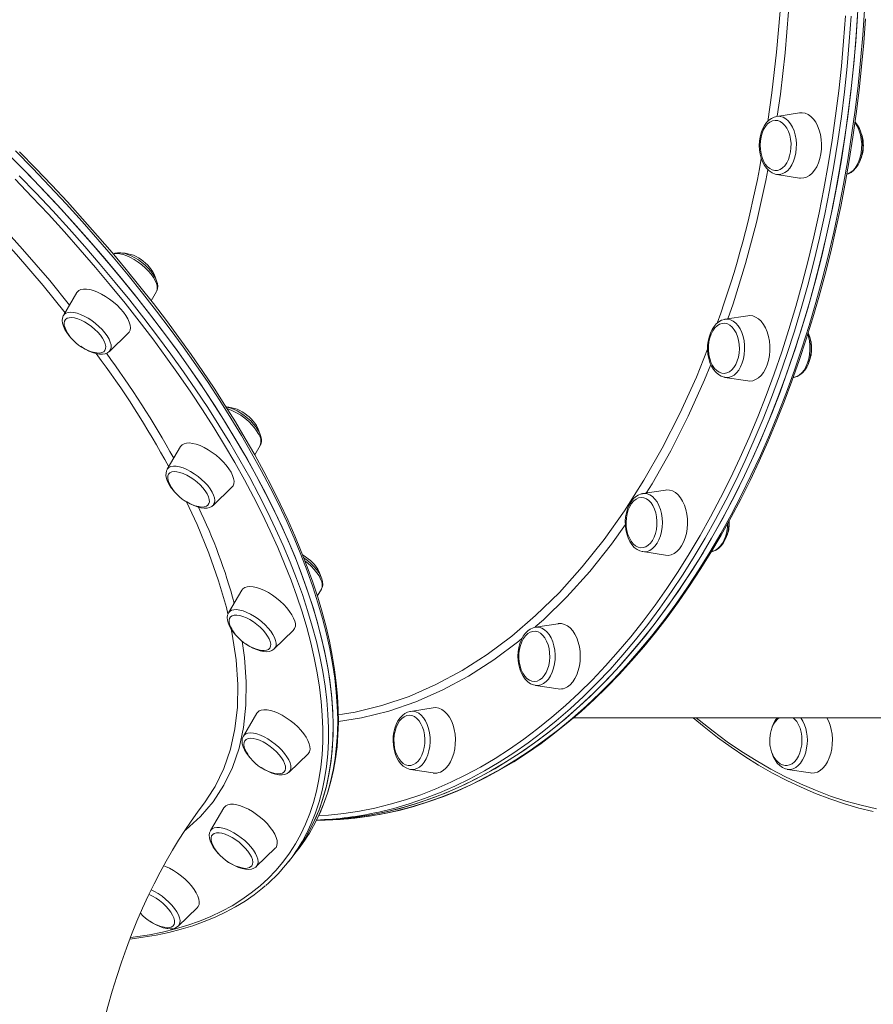
# Model space of a CAD drawing. Units: millimetres. Extents: x -15919 to 28213, y -7670 to 6433.
# Drawn here: x 853 to 1270, y -5071 to -4590 of the extents above; entities that cross this region are included whole.
import ezdxf

# ---------------------------------------------------------------- set-up
doc = ezdxf.new("R2010")
doc.units = ezdxf.units.MM

msp = doc.modelspace()

# ---------------------------------------------------------------- linework, layer by layer
at = {"color": 7, "linetype": 'Continuous', "lineweight": 15}
for p, q in [((1233.85, -4635.74), (1222.73, -4637.48)), ((1222.73, -4665.85), (1233.85, -4667.59)), ((880.84, -4723.54), (874.3, -4734.66)), ((917.05, -4727.5), (919.66, -4723.06)), ((1208.57, -4734.86), (1197.45, -4736.61)), ((896.65, -4752.27), (905.93, -4743.31)), ((896.65, -4752.27), (896.56, -4752.35)), ((1197.45, -4764.98), (1208.57, -4766.72)), ((1230.79, -4765.01), (1231.04, -4764.97)), ((931.49, -4798.76), (924.95, -4809.87)), ((967.66, -4802.79), (970.31, -4798.28)), ((970.31, -4798.28), (970.35, -4798.21)), ((924.91, -4809.94), (924.95, -4809.87)), ((947.3, -4827.48), (956.58, -4818.53)), ((1157.11, -4821.75), (1157.24, -4821.73)), ((1168.36, -4819.99), (1157.24, -4821.73)), ((1199.55, -4835.91), (1199.49, -4834.96)), ((1157.24, -4850.1), (1157.08, -4850.07)), ((1157.24, -4850.1), (1168.36, -4851.84)), ((961.44, -4868.85), (954.9, -4879.97)), ((998.26, -4871.79), (1000.27, -4868.37)), ((1115.95, -4885.3), (1104.83, -4887.04)), ((977.25, -4897.58), (986.53, -4888.62)), ((1104.59, -4887.08), (1104.83, -4887.04)), ((1104.83, -4915.41), (1115.95, -4917.15)), ((968.66, -4929.04), (962.12, -4940.16)), ((1008.5, -4929.73), (1010.59, -4929.41)), ((1054.92, -4926.36), (1043.8, -4928.1)), ((1123.45, -4931.29), (1303.22, -4931.29)), ((984.47, -4957.77), (993.75, -4948.81)), ((1043.8, -4956.47), (1054.92, -4958.21)), ((1228.02, -4956.47), (1239.15, -4958.21)), ((952.65, -4975.22), (946.11, -4986.34)), ((997.86, -4981.29), (998.26, -4981.29)), ((968.46, -5003.95), (977.74, -4994.99)), ((986.52, -4998.55), (988.62, -4995.88)), ((984.17, -5001.54), (986.39, -4998.71)), ((930.31, -5032.98), (939.59, -5024.03))]:
    msp.add_line(p, q, dxfattribs=at)
at = {"color": 8, "linetype": 'Continuous', "lineweight": 15, "flags": 128}
for points in [[(1218.31, -4639.93), (1220.41, -4625.97), (1222.69, -4606.11), (1224.33, -4586.08), (1225.33, -4565.71), (1225.5, -4555.2)], [(1229.65, -4558.95), (1229.54, -4565.74), (1228.54, -4586.17), (1226.89, -4606.48), (1224.58, -4626.59), (1222.95, -4637.45)], [(998.26, -4981.29), (1005.89, -4981.11), (1013.51, -4980.58), (1021.12, -4979.7), (1028.72, -4978.47), (1036.29, -4976.89), (1043.82, -4974.96), (1051.33, -4972.68), (1058.78, -4970.06), (1066.19, -4967.09), (1073.55, -4963.79), (1080.84, -4960.14), (1088.07, -4956.16), (1095.22, -4951.85), (1102.3, -4947.21), (1109.29, -4942.24), (1116.2, -4936.95), (1123, -4931.35), (1129.71, -4925.43), (1136.31, -4919.21), (1142.8, -4912.68), (1149.17, -4905.86), (1155.42, -4898.75), (1161.54, -4891.35), (1167.53, -4883.67), (1173.38, -4875.72), (1179.1, -4867.5), (1184.66, -4859.02), (1190.08, -4850.28), (1195.34, -4841.3), (1200.44, -4832.08), (1205.38, -4822.63), (1210.15, -4812.96), (1214.75, -4803.07), (1219.17, -4792.97), (1223.42, -4782.67), (1227.48, -4772.17), (1231.36, -4761.5), (1235.05, -4750.65), (1238.54, -4739.63), (1241.85, -4728.46), (1244.96, -4717.14), (1247.86, -4705.68), (1250.57, -4694.09), (1253.07, -4682.38), (1255.37, -4670.56), (1257.46, -4658.63), (1259.34, -4646.62), (1261, -4634.52), (1262.46, -4622.36), (1263.7, -4610.13), (1264.73, -4597.84), (1265.54, -4585.52)], [(998.99, -4979.06), (1003.67, -4978.75), (1011.25, -4977.96), (1018.81, -4976.83), (1026.35, -4975.34), (1033.86, -4973.5), (1041.34, -4971.32), (1048.78, -4968.8), (1056.16, -4965.93), (1063.5, -4962.72), (1070.77, -4959.18), (1077.99, -4955.3), (1085.13, -4951.09), (1092.19, -4946.55), (1099.17, -4941.68), (1106.06, -4936.5), (1112.87, -4931), (1119.57, -4925.19), (1126.16, -4919.07), (1132.65, -4912.65), (1139.02, -4905.93), (1145.27, -4898.92), (1151.4, -4891.63), (1157.4, -4884.05), (1163.26, -4876.21), (1168.98, -4868.09), (1174.56, -4859.71), (1179.98, -4851.08), (1185.26, -4842.2), (1190.38, -4833.09), (1195.33, -4823.73), (1200.12, -4814.16), (1204.74, -4804.37), (1209.19, -4794.36), (1213.46, -4784.16), (1217.55, -4773.76), (1221.46, -4763.18), (1225.18, -4752.42), (1228.71, -4741.5), (1232.05, -4730.41), (1235.19, -4719.18), (1238.13, -4707.81), (1240.88, -4696.3), (1243.42, -4684.67), (1245.76, -4672.93), (1247.89, -4661.09), (1249.81, -4649.15), (1251.52, -4637.13), (1253.03, -4625.04), (1254.31, -4612.88), (1255.39, -4600.66), (1256.25, -4588.41)], [(1259.05, -4588.6), (1258.19, -4600.92), (1257.11, -4613.19), (1255.81, -4625.41), (1254.3, -4637.56), (1252.58, -4649.63), (1250.65, -4661.62), (1248.51, -4673.52), (1246.16, -4685.32), (1243.61, -4697), (1240.85, -4708.55), (1237.89, -4719.98), (1234.74, -4731.27), (1231.38, -4742.4), (1227.84, -4753.38), (1224.1, -4764.18), (1220.18, -4774.81), (1216.07, -4785.26), (1211.78, -4795.51), (1207.31, -4805.56), (1202.67, -4815.4), (1197.85, -4825.02), (1192.87, -4834.41), (1187.73, -4843.57), (1182.43, -4852.49), (1176.98, -4861.16), (1171.38, -4869.58), (1165.63, -4877.73), (1159.74, -4885.62), (1153.72, -4893.23), (1147.56, -4900.55), (1141.28, -4907.6), (1134.88, -4914.34), (1128.36, -4920.79), (1121.74, -4926.94), (1115.01, -4932.78), (1108.17, -4938.3), (1101.25, -4943.51), (1094.24, -4948.4), (1087.14, -4952.96), (1079.97, -4957.19), (1072.72, -4961.08), (1065.41, -4964.65), (1058.04, -4967.87), (1050.62, -4970.75), (1043.15, -4973.29), (1035.64, -4975.48), (1028.28, -4977.28)], [(1222.73, -4637.48), (1223.11, -4637.43), (1224.49, -4637.49), (1225.84, -4637.9), (1227.14, -4638.65), (1228.35, -4639.71), (1229.44, -4641.08), (1230.39, -4642.7), (1231.17, -4644.54), (1231.76, -4646.56), (1232.15, -4648.7), (1232.33, -4650.92), (1232.29, -4653.16), (1232.04, -4655.35), (1231.58, -4657.46), (1230.93, -4659.43), (1230.09, -4661.2), (1229.09, -4662.74), (1227.96, -4664.01), (1226.71, -4664.97), (1225.39, -4665.61), (1224.03, -4665.9), (1222.73, -4665.85)], [(1260.98, -4640.57), (1261.34, -4641.07), (1262.29, -4642.7), (1263.07, -4644.54), (1263.66, -4646.56), (1264.05, -4648.7), (1264.23, -4650.92), (1264.2, -4653.15), (1263.95, -4655.35), (1263.49, -4657.46), (1262.83, -4659.43), (1261.99, -4661.2), (1260.99, -4662.74), (1259.86, -4664.01), (1258.62, -4664.97), (1257.3, -4665.6), (1257.02, -4665.69)], [(997.39, -4982.2), (999.17, -4978.5), (1001.32, -4973.37), (1003.17, -4968.04), (1004.74, -4962.51), (1006.02, -4956.79), (1007, -4950.89), (1007.7, -4944.8), (1008.1, -4938.54), (1008.21, -4932.1), (1008.03, -4925.5), (1007.55, -4918.74), (1006.79, -4911.82), (1005.73, -4904.75), (1004.38, -4897.54), (1002.74, -4890.19), (1000.81, -4882.7), (998.6, -4875.09), (996.1, -4867.36), (993.32, -4859.51), (990.26, -4851.56), (986.92, -4843.5), (983.31, -4835.35), (979.42, -4827.11), (975.26, -4818.79), (970.84, -4810.4), (966.15, -4801.93), (961.21, -4793.41), (956.01, -4784.83), (950.56, -4776.2), (944.86, -4767.54), (938.93, -4758.84), (932.76, -4750.11), (926.35, -4741.36), (919.72, -4732.6), (912.87, -4723.84), (905.8, -4715.07), (898.52, -4706.32), (891.04, -4697.58), (883.36, -4688.87), (875.49, -4680.18), (867.43, -4671.53), (859.2, -4662.93), (850.79, -4654.38)], [(1218.45, -4663.53), (1217.48, -4668.72), (1212.83, -4689.29), (1207.49, -4709.42), (1201.48, -4729), (1198.88, -4736.38)], [(907.12, -5038.55), (909.49, -5038.24), (916.2, -5037.19), (922.69, -5035.89), (928.95, -5034.35), (934.98, -5032.56), (940.77, -5030.54), (946.32, -5028.27), (951.62, -5025.76), (956.67, -5023.02), (961.46, -5020.04), (966, -5016.83), (970.27, -5013.39), (974.27, -5009.73), (978.01, -5005.84), (981.47, -5001.73), (984.66, -4997.4), (987.57, -4992.86), (990.2, -4988.11), (992.54, -4983.16), (994.6, -4978), (996.38, -4972.64), (997.87, -4967.09), (999.07, -4961.35), (999.98, -4955.43), (1000.6, -4949.33), (1000.92, -4943.05), (1000.96, -4936.6), (1000.71, -4929.99), (1000.16, -4923.22), (999.32, -4916.29), (998.2, -4909.22), (996.78, -4902), (995.08, -4894.65), (993.09, -4887.17), (990.82, -4879.56), (988.26, -4871.84), (985.42, -4864), (982.3, -4856.06), (978.91, -4848.01), (975.24, -4839.88), (971.31, -4831.66), (967.1, -4823.36), (962.63, -4814.98), (957.91, -4806.54), (952.92, -4798.04), (947.68, -4789.49), (942.2, -4780.89), (936.47, -4772.25), (930.5, -4763.59), (924.3, -4754.89), (917.86, -4746.18), (911.21, -4737.46), (904.33, -4728.74), (897.24, -4720.02), (889.95, -4711.3), (882.45, -4702.61), (874.76, -4693.94), (866.88, -4685.31), (858.81, -4676.71), (850.57, -4668.16)], [(852.65, -4666.44), (860.93, -4675.03), (869.03, -4683.67), (876.95, -4692.35), (884.68, -4701.06), (892.21, -4709.79), (899.54, -4718.54), (906.66, -4727.3), (913.57, -4736.07), (920.26, -4744.83), (926.72, -4753.58), (932.95, -4762.31), (938.94, -4771.02), (944.7, -4779.7), (950.21, -4788.33), (955.47, -4796.93), (960.48, -4805.47), (965.23, -4813.94), (969.72, -4822.36), (973.95, -4830.7), (977.9, -4838.96), (981.58, -4847.13), (984.99, -4855.21), (988.12, -4863.19), (990.98, -4871.06), (993.55, -4878.82), (995.83, -4886.47), (997.83, -4893.98), (999.54, -4901.37), (1000.96, -4908.62), (1002.09, -4915.72), (1002.93, -4922.68), (1003.48, -4929.48), (1003.74, -4936.12), (1003.7, -4942.6), (1003.37, -4948.91), (1002.75, -4955.04), (1001.83, -4960.99), (1000.63, -4966.76), (999.13, -4972.33), (997.35, -4977.71), (995.28, -4982.89), (992.92, -4987.87), (992.88, -4987.96)], [(875.06, -4733.36), (864.3, -4720.1), (851.32, -4705.02), (837.7, -4690.05), (826.39, -4678.27)], [(829.81, -4676.03), (840.28, -4686.92), (854.27, -4702.27), (867.56, -4717.68), (877.26, -4729.62)], [(917.03, -4714.54), (915.68, -4712.96), (914.15, -4711.43), (912.47, -4709.97), (910.69, -4708.62), (908.85, -4707.42), (906.99, -4706.39), (905.17, -4705.56), (903.42, -4704.96), (901.79, -4704.59), (900.32, -4704.46), (899.04, -4704.59), (898.54, -4704.73)], [(919.66, -4723.06), (919.84, -4722.69), (920.08, -4721.67), (920.03, -4720.46), (919.68, -4719.12), (919.06, -4717.66), (918.17, -4716.12), (917.03, -4714.54)], [(874.3, -4734.66), (874.64, -4734.19), (875.44, -4733.59), (876.48, -4733.22), (877.76, -4733.09), (879.23, -4733.22), (880.86, -4733.59), (882.61, -4734.19), (884.43, -4735.02), (886.29, -4736.05), (888.13, -4737.25), (889.91, -4738.6), (891.59, -4740.06), (893.12, -4741.6), (894.47, -4743.17), (895.61, -4744.75), (896.5, -4746.29), (897.12, -4747.75), (897.47, -4749.09), (897.52, -4750.3), (897.28, -4751.32), (896.76, -4752.15), (896.65, -4752.27)], [(1197.45, -4736.61), (1198.75, -4736.56), (1200.11, -4736.85), (1201.43, -4737.49), (1202.68, -4738.45), (1203.81, -4739.72), (1204.81, -4741.26), (1205.65, -4743.03), (1206.3, -4744.99), (1206.76, -4747.1), (1207.02, -4749.3), (1207.05, -4751.54), (1206.87, -4753.75), (1206.48, -4755.9), (1205.89, -4757.92), (1205.11, -4759.76), (1204.16, -4761.38), (1203.07, -4762.74), (1201.86, -4763.81), (1200.56, -4764.56), (1199.21, -4764.96), (1197.83, -4765.02), (1197.45, -4764.98)], [(1237.92, -4744.03), (1238.21, -4744.99), (1238.67, -4747.1), (1238.92, -4749.3), (1238.96, -4751.53), (1238.78, -4753.75), (1238.39, -4755.9), (1237.79, -4757.91), (1237.01, -4759.76), (1236.06, -4761.38), (1234.97, -4762.74), (1233.76, -4763.81), (1232.46, -4764.55), (1231.11, -4764.96), (1231.04, -4764.97)], [(1010.59, -4929.41), (1016.83, -4928.45), (1029.85, -4925.27), (1043.11, -4920.78), (1056.2, -4915.06), (1069.07, -4908.15), (1081.31, -4900.3), (1093.28, -4891.35), (1104.92, -4881.35), (1116.52, -4869.98), (1127.71, -4857.54), (1138.44, -4844.1), (1148.4, -4830.11), (1157.87, -4815.23), (1166.82, -4799.54), (1175.45, -4782.57), (1183.47, -4764.82), (1188.95, -4751.15)], [(1190.51, -4758.67), (1187.49, -4766.22), (1179.52, -4783.86), (1170.95, -4800.78), (1161.81, -4816.9), (1158.91, -4821.46)], [(924.95, -4809.87), (925.09, -4809.66), (925.79, -4808.98), (926.76, -4808.53), (927.96, -4808.33), (929.37, -4808.37), (930.95, -4808.66), (932.66, -4809.18), (934.47, -4809.94), (936.32, -4810.9), (938.17, -4812.05), (939.98, -4813.35), (941.7, -4814.78), (943.28, -4816.29), (944.7, -4817.86), (945.91, -4819.44), (946.88, -4821), (947.6, -4822.49), (948.03, -4823.88), (948.18, -4825.13), (948.04, -4826.22), (947.61, -4827.12), (947.3, -4827.48)], [(1157.24, -4821.73), (1158.08, -4821.66), (1159.45, -4821.84), (1160.79, -4822.36), (1162.06, -4823.21), (1163.23, -4824.38), (1164.28, -4825.83), (1165.17, -4827.54), (1165.89, -4829.44), (1166.42, -4831.51), (1166.74, -4833.68), (1166.85, -4835.91), (1166.74, -4838.14), (1166.42, -4840.32), (1165.89, -4842.38), (1165.17, -4844.29), (1164.28, -4845.99), (1163.23, -4847.44), (1162.06, -4848.61), (1160.79, -4849.47), (1159.45, -4849.99), (1158.08, -4850.16), (1157.24, -4850.1)], [(954.48, -4880.4), (953.82, -4877.41), (950.03, -4864.29), (945.27, -4850.76), (939.58, -4836.89), (934.35, -4825.69)], [(1148.76, -4836.9), (1141.99, -4846.43), (1131.36, -4859.75), (1120.25, -4872.11), (1108.71, -4883.46), (1104.76, -4886.88)], [(1198.75, -4836.47), (1198.65, -4838.14), (1198.33, -4840.31), (1197.8, -4842.38), (1197.08, -4844.29), (1196.19, -4845.99), (1195.14, -4847.44), (1193.96, -4848.61), (1192.69, -4849.46), (1191.35, -4849.99), (1190.95, -4850.07)], [(1000.43, -4864.89), (999.9, -4863.46), (999.1, -4861.95), (998.04, -4860.38), (996.76, -4858.8), (995.28, -4857.24), (993.65, -4855.75), (992.31, -4854.67)], [(954.9, -4879.97), (955.48, -4879.28), (956.36, -4878.75), (957.49, -4878.46), (958.83, -4878.42), (960.36, -4878.62), (962.04, -4879.07), (963.82, -4879.75), (965.66, -4880.65), (967.51, -4881.74), (969.34, -4882.99), (971.09, -4884.38), (972.72, -4885.87), (974.2, -4887.43), (975.48, -4889.01), (976.54, -4890.58), (977.34, -4892.09), (977.87, -4893.52), (978.12, -4894.82), (978.08, -4895.97), (977.74, -4896.93), (977.25, -4897.58)], [(947.69, -4965.85), (948.36, -4964.83), (952.62, -4956.03), (955.86, -4946.53), (958.02, -4936.63), (959.21, -4926.11), (959.41, -4915.01), (958.58, -4903.01), (956.72, -4890.46), (956.15, -4887.89)], [(1104.83, -4887.04), (1105.21, -4887), (1106.59, -4887.05), (1107.94, -4887.46), (1109.24, -4888.21), (1110.45, -4889.27), (1111.54, -4890.64), (1112.49, -4892.26), (1113.27, -4894.1), (1113.86, -4896.12), (1114.25, -4898.26), (1114.43, -4900.48), (1114.4, -4902.72), (1114.15, -4904.92), (1113.69, -4907.02), (1113.03, -4908.99), (1112.19, -4910.76), (1111.19, -4912.3), (1110.06, -4913.57), (1108.82, -4914.53), (1107.49, -4915.17), (1106.13, -4915.46), (1104.83, -4915.41)], [(961.48, -4893.78), (962.68, -4901.8), (963.53, -4913.76), (963.37, -4925.16), (962.2, -4935.93), (960.01, -4946.03), (956.8, -4955.45), (952.57, -4964.19), (947.36, -4972.22), (941.19, -4979.5), (934.08, -4986), (933.36, -4986.51)], [(1098.33, -4892.43), (1096.8, -4893.76), (1084.57, -4902.94), (1072.09, -4910.97), (1059.34, -4917.82), (1046.33, -4923.51), (1033.13, -4928.02), (1019.79, -4931.33), (1008.54, -4933.09)], [(1043.8, -4928.1), (1045.1, -4928.05), (1046.47, -4928.35), (1047.79, -4928.98), (1049.03, -4929.94), (1050.16, -4931.21), (1051.16, -4932.75), (1052, -4934.52), (1052.66, -4936.49), (1053.12, -4938.6), (1053.37, -4940.8), (1053.4, -4943.03), (1053.22, -4945.25), (1052.83, -4947.39), (1052.24, -4949.41), (1051.46, -4951.25), (1050.51, -4952.88), (1049.42, -4954.24), (1048.21, -4955.3), (1046.91, -4956.05), (1045.56, -4956.46), (1044.18, -4956.52), (1043.8, -4956.47)], [(1183.44, -4931.29), (1184.78, -4932.41), (1191.61, -4937.83), (1198.52, -4942.93), (1205.53, -4947.71), (1212.61, -4952.17), (1219.77, -4956.3), (1227, -4960.09), (1234.29, -4963.56), (1241.64, -4966.68), (1249.04, -4969.46), (1256.48, -4971.9), (1263.97, -4973.99), (1271.49, -4975.74)], [(962.12, -4940.16), (962.46, -4939.69), (963.26, -4939.09), (964.31, -4938.72), (965.58, -4938.59), (967.05, -4938.72), (968.68, -4939.09), (970.43, -4939.69), (972.26, -4940.52), (974.11, -4941.55), (975.95, -4942.75), (977.73, -4944.1), (979.41, -4945.56), (980.95, -4947.09), (982.3, -4948.67), (983.43, -4950.25), (984.32, -4951.79), (984.95, -4953.25), (985.29, -4954.59), (985.34, -4955.8), (985.1, -4956.82), (984.58, -4957.65), (984.47, -4957.77)], [(1237.34, -4945.97), (1236.88, -4948.08), (1236.22, -4950.05), (1235.39, -4951.82), (1234.39, -4953.36), (1233.25, -4954.63), (1232.01, -4955.59), (1230.69, -4956.22), (1229.33, -4956.52), (1228.02, -4956.47)], [(946.11, -4986.34), (946.25, -4986.13), (946.95, -4985.45), (947.92, -4985), (949.12, -4984.79), (950.53, -4984.83), (952.11, -4985.12), (953.83, -4985.65), (955.63, -4986.4), (957.48, -4987.37), (959.33, -4988.51), (961.14, -4989.82), (962.86, -4991.24), (964.44, -4992.76), (965.86, -4994.33), (967.07, -4995.91), (968.04, -4997.46), (968.76, -4998.95), (969.19, -5000.34), (969.34, -5001.6), (969.2, -5002.69), (968.77, -5003.58), (968.46, -5003.95)], [(917.03, -5015.23), (918.71, -5016.06), (920.57, -5017.15), (922.4, -5018.4), (924.15, -5019.79), (925.78, -5021.28), (927.26, -5022.84), (928.54, -5024.42), (929.59, -5025.98), (930.4, -5027.5), (930.93, -5028.93), (931.18, -5030.23), (931.13, -5031.38), (930.8, -5032.34), (930.31, -5032.98)]]:
    msp.add_lwpolyline(points, dxfattribs=at)
at = {"color": 7, "linetype": 'Continuous', "lineweight": 15, "flags": 128}
for points in [[(997.92, -4981.27), (1002.74, -4981.11), (1010.36, -4980.58), (1017.97, -4979.7), (1025.57, -4978.47), (1033.13, -4976.89), (1040.67, -4974.96), (1048.17, -4972.68), (1055.63, -4970.06), (1063.04, -4967.09), (1070.4, -4963.79), (1077.69, -4960.14), (1084.92, -4956.16), (1092.07, -4951.85), (1099.15, -4947.21), (1106.14, -4942.24), (1113.04, -4936.95), (1119.85, -4931.35), (1126.56, -4925.43), (1133.16, -4919.21), (1139.64, -4912.68), (1146.02, -4905.86), (1152.27, -4898.75), (1158.39, -4891.35), (1164.38, -4883.67), (1170.23, -4875.72), (1175.94, -4867.5), (1181.51, -4859.02), (1186.93, -4850.28), (1192.19, -4841.3), (1197.29, -4832.08), (1202.22, -4822.63), (1206.99, -4812.96), (1211.59, -4803.07), (1216.02, -4792.97), (1220.26, -4782.67), (1224.33, -4772.17), (1228.2, -4761.5), (1231.89, -4750.65), (1235.39, -4739.63), (1238.7, -4728.46), (1241.8, -4717.14), (1244.71, -4705.68), (1247.42, -4694.09), (1249.92, -4682.38), (1252.22, -4670.56), (1254.31, -4658.63), (1256.18, -4646.62), (1257.85, -4634.52), (1259.31, -4622.36), (1260.55, -4610.13), (1261.58, -4597.84), (1262.39, -4585.52)], [(997.9, -4981.27), (1000.83, -4981.19), (1008.45, -4980.75), (1016.07, -4979.96), (1023.67, -4978.81), (1031.24, -4977.32), (1038.79, -4975.48), (1046.3, -4973.29), (1053.77, -4970.75), (1061.19, -4967.87), (1068.56, -4964.65), (1075.87, -4961.08), (1083.12, -4957.19), (1090.29, -4952.96), (1097.39, -4948.4), (1104.4, -4943.51), (1111.33, -4938.3), (1118.16, -4932.78), (1124.89, -4926.94), (1131.52, -4920.79), (1138.03, -4914.34), (1144.43, -4907.6), (1150.71, -4900.55), (1156.87, -4893.23), (1162.89, -4885.62), (1168.78, -4877.73), (1174.53, -4869.58), (1180.13, -4861.16), (1185.59, -4852.49), (1190.89, -4843.57), (1196.03, -4834.41), (1201.01, -4825.02), (1205.82, -4815.4), (1210.46, -4805.56), (1214.93, -4795.51), (1219.22, -4785.26), (1223.33, -4774.81), (1227.25, -4764.18), (1230.99, -4753.38), (1234.54, -4742.4), (1237.89, -4731.27), (1241.05, -4719.98), (1244, -4708.55), (1246.76, -4697), (1249.31, -4685.32), (1251.66, -4673.52), (1253.8, -4661.62), (1255.73, -4649.63), (1257.46, -4637.56), (1258.96, -4625.41), (1260.26, -4613.19), (1261.34, -4600.92), (1262.21, -4588.6)], [(998.26, -4981.29), (1002.1, -4981.25), (1009.35, -4980.92), (1016.59, -4980.28), (1023.81, -4979.32), (1031.02, -4978.05), (1038.21, -4976.47), (1045.37, -4974.57), (1052.49, -4972.37), (1059.57, -4969.85), (1066.61, -4967.02), (1073.6, -4963.89), (1080.54, -4960.46), (1087.41, -4956.72), (1094.23, -4952.68), (1100.97, -4948.35), (1107.64, -4943.73), (1114.22, -4938.82), (1120.73, -4933.62), (1127.14, -4928.14), (1133.47, -4922.38), (1139.69, -4916.34), (1145.81, -4910.04), (1151.82, -4903.47), (1157.72, -4896.65), (1163.51, -4889.57), (1169.17, -4882.23), (1174.71, -4874.66), (1180.12, -4866.84), (1185.4, -4858.8), (1190.55, -4850.52), (1195.55, -4842.02), (1200.41, -4833.31), (1205.12, -4824.39), (1209.69, -4815.27), (1214.09, -4805.96), (1218.35, -4796.45), (1222.44, -4786.76), (1226.37, -4776.9), (1230.13, -4766.87), (1233.73, -4756.68), (1237.16, -4746.34), (1240.41, -4735.85), (1243.48, -4725.23), (1246.38, -4714.47), (1249.1, -4703.59), (1251.64, -4692.6), (1253.99, -4681.5), (1256.16, -4670.3), (1258.15, -4659.02), (1259.94, -4647.65), (1261.54, -4636.2), (1262.96, -4624.69), (1264.18, -4613.12), (1265.21, -4601.51), (1266.05, -4589.85)], [(1244.31, -4655.81), (1244.58, -4653.46), (1244.64, -4651.07), (1244.47, -4648.69), (1244.09, -4646.38), (1243.5, -4644.19), (1242.72, -4642.16), (1241.76, -4640.35), (1240.64, -4638.79), (1239.4, -4637.52), (1238.05, -4636.56), (1236.62, -4635.94), (1235.16, -4635.68), (1233.85, -4635.74)], [(1222.77, -4637.49), (1221.48, -4637.8), (1220.14, -4638.43), (1218.88, -4639.34), (1217.73, -4640.53), (1216.7, -4641.98), (1215.82, -4643.65), (1215.12, -4645.5), (1214.62, -4647.49), (1214.31, -4649.57), (1214.21, -4651.68), (1214.31, -4653.8), (1214.62, -4655.88), (1215.13, -4657.87), (1215.84, -4659.73), (1216.74, -4661.42), (1217.82, -4662.91), (1219.06, -4664.14), (1220.43, -4665.07), (1221.89, -4665.67), (1222.62, -4665.79)], [(1229.48, -4654.84), (1229.7, -4652.79), (1229.71, -4650.71), (1229.51, -4648.66), (1229.09, -4646.69), (1228.47, -4644.87), (1227.67, -4643.24), (1226.72, -4641.86), (1225.63, -4640.75), (1224.45, -4639.96), (1223.2, -4639.51), (1221.92, -4639.41), (1220.65, -4639.66), (1219.42, -4640.25), (1218.27, -4641.18), (1217.24, -4642.4), (1216.34, -4643.89), (1215.62, -4645.61), (1215.08, -4647.5), (1214.75, -4649.51), (1214.63, -4651.58), (1214.73, -4653.65), (1215.05, -4655.67), (1215.57, -4657.57), (1216.28, -4659.3), (1217.15, -4660.82), (1218.18, -4662.06), (1219.32, -4663.01), (1220.54, -4663.64), (1221.81, -4663.92), (1223.09, -4663.84), (1224.34, -4663.42), (1225.54, -4662.66), (1226.63, -4661.58), (1227.6, -4660.22), (1228.41, -4658.61), (1229.04, -4656.8), (1229.48, -4654.84)], [(1256.98, -4665.67), (1257.72, -4665.47), (1259.05, -4664.81), (1260.29, -4663.87), (1261.44, -4662.65), (1262.45, -4661.17), (1263.31, -4659.48), (1263.99, -4657.61), (1264.47, -4655.61), (1264.75, -4653.52), (1264.83, -4651.4), (1264.7, -4649.29), (1264.37, -4647.22), (1263.84, -4645.24), (1263.11, -4643.4), (1262.19, -4641.73), (1261.09, -4640.27), (1260.99, -4640.17)], [(986.39, -4998.71), (989.59, -4994.38), (992.51, -4989.82), (995.15, -4985.04), (997.51, -4980.07), (999.58, -4974.88), (1001.36, -4969.5), (1002.86, -4963.93), (1004.06, -4958.16), (1004.98, -4952.21), (1005.6, -4946.08), (1005.93, -4939.77), (1005.96, -4933.3), (1005.71, -4926.65), (1005.16, -4919.85), (1004.32, -4912.89), (1003.19, -4905.79), (1001.77, -4898.54), (1000.06, -4891.15), (998.06, -4883.64), (995.77, -4876), (993.2, -4868.23), (990.35, -4860.36), (987.22, -4852.38), (983.81, -4844.3), (980.13, -4836.13), (976.17, -4827.87), (971.95, -4819.53), (967.46, -4811.12), (962.71, -4802.64), (957.7, -4794.1), (952.44, -4785.51), (946.93, -4776.87), (941.17, -4768.19), (935.18, -4759.48), (928.95, -4750.75), (922.48, -4742), (915.8, -4733.24), (908.89, -4724.47), (901.77, -4715.71), (894.44, -4706.96), (886.91, -4698.23), (879.18, -4689.52), (871.26, -4680.84), (863.16, -4672.21), (854.88, -4663.61), (846.43, -4655.08)], [(997.55, -4981.92), (999.63, -4977.6), (1001.66, -4972.68), (1003.43, -4967.58), (1004.93, -4962.31), (1006.18, -4956.86), (1007.17, -4951.24), (1007.89, -4945.46), (1008.35, -4939.52), (1008.55, -4933.43), (1008.48, -4927.18), (1008.14, -4920.79), (1007.54, -4914.25), (1006.68, -4907.58), (1005.56, -4900.78), (1004.17, -4893.85), (1002.52, -4886.81), (1000.61, -4879.64), (998.45, -4872.37), (996.03, -4864.99), (993.35, -4857.52), (990.42, -4849.94), (987.24, -4842.29), (983.82, -4834.54), (980.15, -4826.72), (976.23, -4818.83), (972.08, -4810.88), (967.7, -4802.86), (963.08, -4794.79), (958.23, -4786.66), (953.15, -4778.5), (947.85, -4770.3), (942.34, -4762.06), (936.61, -4753.8), (930.67, -4745.52), (924.52, -4737.23), (918.18, -4728.93), (911.63, -4720.63), (904.9, -4712.33), (897.98, -4704.04), (890.87, -4695.77), (883.59, -4687.52), (876.14, -4679.29), (868.52, -4671.1), (860.75, -4662.95), (852.81, -4654.85)], [(986.48, -4998.6), (988.81, -4995.48), (991.81, -4990.98), (994.52, -4986.26), (996.95, -4981.33), (999.09, -4976.2), (1000.94, -4970.87), (1002.51, -4965.34), (1003.79, -4959.62), (1004.77, -4953.72), (1005.47, -4947.63), (1005.87, -4941.37), (1005.98, -4934.93), (1005.8, -4928.33), (1005.33, -4921.57), (1004.56, -4914.65), (1003.5, -4907.58), (1002.15, -4900.37), (1000.51, -4893.01), (998.59, -4885.53), (996.37, -4877.92), (993.87, -4870.19), (991.09, -4862.34), (988.03, -4854.39), (984.69, -4846.33), (981.08, -4838.18), (977.19, -4829.94), (973.03, -4821.62), (968.61, -4813.23), (963.92, -4804.76), (958.98, -4796.24), (953.78, -4787.66), (948.33, -4779.03), (942.64, -4770.36), (936.7, -4761.66), (930.53, -4752.94), (924.12, -4744.19), (917.49, -4735.43), (910.64, -4726.67), (903.57, -4717.9), (896.29, -4709.15), (888.81, -4700.41), (881.13, -4691.7), (873.26, -4683.01), (865.2, -4674.36), (856.97, -4665.76), (848.56, -4657.21)], [(1233.85, -4667.59), (1234.42, -4667.65), (1235.9, -4667.57), (1237.34, -4667.12), (1238.73, -4666.33), (1240.03, -4665.21), (1241.22, -4663.79), (1242.26, -4662.1), (1243.13, -4660.18), (1243.82, -4658.06), (1244.31, -4655.81)], [(919.67, -4722.99), (919.83, -4722.74), (920.2, -4721.65), (920.31, -4720.47), (920.17, -4719.17), (919.75, -4717.74), (919.06, -4716.21), (918.11, -4714.65), (916.95, -4713.11), (915.61, -4711.61), (914.12, -4710.17), (912.52, -4708.83), (910.83, -4707.61), (909.08, -4706.53), (907.32, -4705.61), (905.57, -4704.89), (903.85, -4704.37), (902.19, -4704.08), (900.59, -4704.07), (899.3, -4704.31), (898.49, -4704.66)], [(903.49, -4733.1), (902.05, -4731.41), (900.42, -4729.76), (898.64, -4728.19), (896.75, -4726.73), (894.79, -4725.4), (892.81, -4724.25), (890.84, -4723.3), (888.94, -4722.57), (887.14, -4722.07), (885.48, -4721.82), (884.01, -4721.82), (882.75, -4722.07), (881.74, -4722.57), (880.99, -4723.3), (880.84, -4723.54)], [(874.29, -4734.73), (874.13, -4734.97), (873.76, -4736.06), (873.65, -4737.25), (873.79, -4738.54), (874.21, -4739.97), (874.9, -4741.5), (875.85, -4743.06), (877.01, -4744.6), (877.37, -4745.01)], [(892.27, -4744.41), (891.01, -4742.95), (889.56, -4741.52), (887.98, -4740.18), (886.3, -4738.96), (884.58, -4737.9), (882.86, -4737.03), (881.19, -4736.37), (879.63, -4735.93), (878.21, -4735.75), (876.98, -4735.81), (875.97, -4736.12), (875.22, -4736.67), (874.74, -4737.44), (874.54, -4738.41), (874.64, -4739.56), (875.02, -4740.84), (875.32, -4741.51)], [(905.93, -4743.31), (906.28, -4742.9), (906.75, -4741.95), (906.92, -4740.79), (906.8, -4739.47), (906.38, -4738.01), (905.68, -4736.43), (904.71, -4734.79), (903.49, -4733.1)], [(1197.34, -4736.64), (1197.13, -4736.66), (1195.74, -4737.1), (1194.43, -4737.83), (1193.2, -4738.84), (1192.09, -4740.11), (1191.11, -4741.64), (1190.29, -4743.38), (1189.65, -4745.28), (1189.21, -4747.31), (1188.97, -4749.4), (1188.94, -4751.53), (1189.12, -4753.63), (1189.49, -4755.69), (1190.07, -4757.64), (1190.84, -4759.44), (1191.8, -4761.07), (1192.94, -4762.48), (1194.23, -4763.61), (1195.64, -4764.43), (1197.11, -4764.91), (1197.37, -4764.94)], [(1218.04, -4758.79), (1218.68, -4756.64), (1219.12, -4754.35), (1219.34, -4751.99), (1219.34, -4749.6), (1219.12, -4747.23), (1218.68, -4744.95), (1218.04, -4742.79), (1217.21, -4740.82), (1216.21, -4739.06), (1215.06, -4737.57), (1213.79, -4736.38), (1212.42, -4735.5), (1210.98, -4734.97), (1209.51, -4734.79), (1208.57, -4734.86)], [(1203.45, -4756.92), (1203.99, -4755.04), (1204.33, -4753.03), (1204.46, -4750.96), (1204.37, -4748.89), (1204.06, -4746.87), (1203.55, -4744.96), (1202.85, -4743.22), (1201.97, -4741.7), (1200.96, -4740.44), (1199.82, -4739.48), (1198.6, -4738.84), (1197.33, -4738.54), (1196.05, -4738.6), (1194.8, -4739.01), (1193.6, -4739.76), (1192.5, -4740.83), (1191.53, -4742.18), (1190.71, -4743.78), (1190.07, -4745.58), (1189.62, -4747.53), (1189.39, -4749.58), (1189.37, -4751.66), (1189.57, -4753.71), (1189.98, -4755.68), (1190.59, -4757.52), (1191.38, -4759.15), (1192.33, -4760.55), (1193.41, -4761.66), (1194.59, -4762.47), (1195.84, -4762.93), (1197.12, -4763.05), (1198.39, -4762.82), (1199.62, -4762.24), (1200.77, -4761.33), (1201.81, -4760.11), (1202.71, -4758.63), (1203.45, -4756.92)], [(889.75, -4752.88), (890.54, -4753.02), (891.87, -4753.08), (892.99, -4752.89), (893.88, -4752.46), (894.5, -4751.8), (894.84, -4750.92), (894.89, -4749.86), (894.65, -4748.64), (894.12, -4747.3), (893.32, -4745.88), (892.27, -4744.41)], [(1231.04, -4764.95), (1231.35, -4764.92), (1232.74, -4764.48), (1234.05, -4763.75), (1235.28, -4762.74), (1236.39, -4761.47), (1237.38, -4759.94), (1238.2, -4758.2), (1238.83, -4756.3), (1239.27, -4754.28), (1239.51, -4752.18), (1239.54, -4750.06), (1239.37, -4747.95), (1238.99, -4745.9), (1238.41, -4743.95), (1238.11, -4743.25)], [(882.72, -4749.8), (883.13, -4750.1), (884.88, -4751.19), (886.64, -4752.1), (888.39, -4752.83), (890.11, -4753.34), (891.77, -4753.63), (893.37, -4753.64), (894.66, -4753.4), (895.74, -4752.94), (896.49, -4752.38)], [(1208.57, -4766.72), (1209.51, -4766.79), (1210.98, -4766.61), (1212.42, -4766.08), (1213.79, -4765.21), (1215.06, -4764.01), (1216.21, -4762.52), (1217.21, -4760.77), (1218.04, -4758.79)], [(970.34, -4798.15), (970.65, -4797.56), (970.92, -4796.43), (970.94, -4795.21), (970.69, -4793.86), (970.17, -4792.39), (969.38, -4790.84), (968.34, -4789.28), (967.11, -4787.75), (965.71, -4786.27), (964.18, -4784.87), (962.53, -4783.57), (960.82, -4782.4), (959.07, -4781.38), (957.3, -4780.53), (955.56, -4779.88), (953.86, -4779.45), (953.68, -4779.43)], [(956.11, -4811.25), (955.07, -4809.58), (953.8, -4807.89), (952.31, -4806.21), (950.64, -4804.58), (948.83, -4803.03), (946.92, -4801.6), (944.95, -4800.32), (942.96, -4799.21), (941.01, -4798.32), (939.13, -4797.64), (937.36, -4797.2), (935.75, -4797.01), (934.32, -4797.08), (933.13, -4797.39), (932.18, -4797.95), (931.5, -4798.74), (931.49, -4798.76)], [(924.92, -4810), (924.61, -4810.59), (924.34, -4811.72), (924.32, -4812.94), (924.57, -4814.29), (925.09, -4815.76), (925.88, -4817.31), (926.92, -4818.87), (928.15, -4820.4), (928.26, -4820.52)], [(944.44, -4821.88), (943.52, -4820.43), (942.37, -4818.96), (941.02, -4817.51), (939.5, -4816.11), (937.87, -4814.83), (936.17, -4813.67), (934.44, -4812.69), (932.74, -4811.91), (931.11, -4811.36), (929.61, -4811.04), (928.27, -4810.96), (927.14, -4811.14), (926.25, -4811.56), (925.61, -4812.21), (925.26, -4813.08), (925.2, -4814.14), (925.43, -4815.35), (925.95, -4816.68), (925.97, -4816.72)], [(956.58, -4818.53), (957.08, -4817.9), (957.47, -4816.89), (957.57, -4815.7), (957.37, -4814.34), (956.88, -4812.84), (956.11, -4811.25)], [(940.4, -4828.1), (940.4, -4828.1), (941.82, -4828.29), (943.06, -4828.24), (944.08, -4827.94), (944.85, -4827.4), (945.34, -4826.64), (945.55, -4825.68), (945.47, -4824.54), (945.09, -4823.26), (944.44, -4821.88)], [(1157.08, -4821.79), (1156.46, -4821.9), (1155.09, -4822.43), (1153.8, -4823.25), (1152.61, -4824.35), (1151.54, -4825.71), (1150.6, -4827.31), (1149.84, -4829.11), (1149.27, -4831.06), (1148.9, -4833.11), (1148.73, -4835.22), (1148.76, -4837.34), (1149.01, -4839.44), (1149.45, -4841.46), (1150.09, -4843.37), (1150.93, -4845.12), (1151.94, -4846.68), (1153.13, -4848), (1154.47, -4849.04), (1155.9, -4849.75), (1157.04, -4850.03)], [(1162.03, -4844.59), (1162.86, -4842.99), (1163.51, -4841.2), (1163.96, -4839.25), (1164.2, -4837.21), (1164.23, -4835.13), (1164.04, -4833.07), (1163.64, -4831.1), (1163.04, -4829.26), (1162.25, -4827.61), (1161.31, -4826.21), (1160.24, -4825.08), (1159.06, -4824.26), (1157.81, -4823.78), (1156.53, -4823.65), (1155.26, -4823.87), (1154.03, -4824.44), (1152.87, -4825.33), (1151.83, -4826.53), (1150.92, -4828.01), (1150.18, -4829.7), (1149.63, -4831.58), (1149.28, -4833.58), (1149.14, -4835.65), (1149.22, -4837.73), (1149.52, -4839.75), (1150.02, -4841.67), (1150.72, -4843.41), (1151.58, -4844.95), (1152.6, -4846.22), (1153.73, -4847.19), (1154.95, -4847.84), (1156.21, -4848.15), (1157.49, -4848.11), (1158.75, -4847.71), (1159.95, -4846.98), (1161.05, -4845.93), (1162.03, -4844.59)], [(1176.27, -4847.23), (1177.23, -4845.41), (1178.01, -4843.39), (1178.6, -4841.2), (1178.98, -4838.89), (1179.14, -4836.51), (1179.09, -4834.12), (1178.82, -4831.77), (1178.33, -4829.51), (1177.64, -4827.4), (1176.77, -4825.48), (1175.73, -4823.78), (1174.54, -4822.36), (1173.24, -4821.25), (1171.85, -4820.46), (1170.4, -4820.01), (1168.93, -4819.92), (1168.36, -4819.99)], [(933.4, -4825.04), (934.44, -4825.75), (936.2, -4826.77), (937.96, -4827.62), (939.7, -4828.27), (941.4, -4828.7), (943.04, -4828.89), (944.45, -4828.81), (945.67, -4828.5), (946.7, -4827.97), (947.19, -4827.53)], [(1190.98, -4850.03), (1191.58, -4849.93), (1192.95, -4849.4), (1194.23, -4848.59), (1195.43, -4847.49), (1196.51, -4846.14), (1197.44, -4844.54), (1198.2, -4842.74), (1198.78, -4840.8), (1199.16, -4838.75), (1199.33, -4836.64), (1199.31, -4835.29)], [(1168.36, -4851.84), (1169.67, -4851.9), (1171.13, -4851.63), (1172.55, -4851.01), (1173.9, -4850.06), (1175.15, -4848.79), (1176.27, -4847.23)], [(1000.35, -4868.2), (1000.74, -4867.24), (1000.91, -4866.08), (1000.83, -4864.81), (1000.49, -4863.42), (999.86, -4861.91), (998.97, -4860.35), (997.86, -4858.8), (996.56, -4857.29), (995.11, -4855.83), (993.53, -4854.47), (991.86, -4853.21), (991.63, -4853.06)], [(987.23, -4884.07), (986.67, -4882.54), (985.83, -4880.93), (984.73, -4879.26), (983.4, -4877.56), (981.86, -4875.89), (980.15, -4874.28), (978.32, -4872.75), (976.38, -4871.36), (974.41, -4870.12), (972.42, -4869.06), (970.48, -4868.22), (968.63, -4867.6), (966.89, -4867.22), (965.33, -4867.1), (963.96, -4867.22), (962.82, -4867.6), (961.94, -4868.22), (961.44, -4868.85)], [(1000.27, -4868.37), (1000.3, -4868.3), (1000.32, -4868.26)], [(954.83, -4880.13), (954.43, -4881.1), (954.26, -4882.25), (954.34, -4883.52), (954.68, -4884.92), (955.31, -4886.43), (956.2, -4887.98), (957.31, -4889.53), (958.61, -4891.05)], [(954.85, -4880.06), (954.87, -4880.03), (954.9, -4879.97)], [(975.28, -4894.06), (974.78, -4892.73), (974, -4891.31), (972.97, -4889.85), (971.73, -4888.38), (970.3, -4886.95), (968.72, -4885.6), (967.05, -4884.37), (965.33, -4883.29), (963.61, -4882.4), (961.94, -4881.72), (960.36, -4881.27), (958.93, -4881.06), (957.68, -4881.11), (956.65, -4881.4), (955.88, -4881.92), (955.37, -4882.68), (955.15, -4883.63), (955.22, -4884.77), (955.59, -4886.04), (955.92, -4886.82)], [(1121.82, -4915.08), (1123.04, -4913.74), (1124.12, -4912.11), (1125.03, -4910.24), (1125.77, -4908.17), (1126.31, -4905.94), (1126.64, -4903.61), (1126.75, -4901.23), (1126.64, -4898.84), (1126.31, -4896.51), (1125.77, -4894.28), (1125.03, -4892.21), (1124.12, -4890.34), (1123.04, -4888.72), (1121.82, -4887.37), (1120.49, -4886.33), (1119.09, -4885.63), (1117.63, -4885.27), (1116.16, -4885.27), (1115.95, -4885.3)], [(1104.54, -4887.13), (1103.66, -4887.33), (1102.32, -4887.95), (1101.05, -4888.85), (1099.89, -4890.02), (1098.85, -4891.45), (1097.97, -4893.11), (1097.26, -4894.96), (1096.74, -4896.94), (1096.42, -4899.01), (1096.31, -4901.13), (1096.4, -4903.25), (1096.7, -4905.33), (1097.2, -4907.32), (1097.9, -4909.19), (1098.79, -4910.89), (1099.86, -4912.39), (1101.09, -4913.64), (1102.46, -4914.59), (1103.91, -4915.2), (1104.73, -4915.35)], [(1108.06, -4911.85), (1109.11, -4910.66), (1110.03, -4909.2), (1110.77, -4907.51), (1111.33, -4905.64), (1111.69, -4903.64), (1111.84, -4901.57), (1111.76, -4899.5), (1111.48, -4897.47), (1110.98, -4895.55), (1110.29, -4893.79), (1109.43, -4892.25), (1108.43, -4890.97), (1107.3, -4889.98), (1106.09, -4889.31), (1104.82, -4888.99), (1103.54, -4889.02), (1102.28, -4889.4), (1101.08, -4890.12), (1099.97, -4891.16), (1098.98, -4892.49), (1098.15, -4894.07), (1097.5, -4895.86), (1097.04, -4897.8), (1096.78, -4899.84), (1096.75, -4901.92), (1096.93, -4903.98), (1097.32, -4905.96), (1097.91, -4907.81), (1098.69, -4909.46), (1099.63, -4910.88), (1100.7, -4912.02), (1101.87, -4912.85), (1103.12, -4913.34), (1104.39, -4913.49), (1105.67, -4913.29), (1106.9, -4912.73), (1108.06, -4911.85)], [(963.23, -4895.06), (963.31, -4895.12), (965.05, -4896.24), (966.81, -4897.2), (968.56, -4897.97), (970.29, -4898.55), (971.97, -4898.89), (973.59, -4898.98), (974.92, -4898.8), (976.07, -4898.4), (977.02, -4897.79), (977.22, -4897.57)], [(970.35, -4898.19), (971.03, -4898.31), (972.37, -4898.39), (973.51, -4898.23), (974.42, -4897.82), (975.06, -4897.17), (975.43, -4896.31), (975.5, -4895.27), (975.28, -4894.06)], [(994.73, -4946.6), (994.68, -4945.32), (994.33, -4943.89), (993.7, -4942.34), (992.8, -4940.7), (991.64, -4939.02), (990.25, -4937.33), (988.67, -4935.67), (986.92, -4934.08), (985.06, -4932.58), (983.11, -4931.22), (981.13, -4930.02), (979.15, -4929.02), (977.23, -4928.23), (975.4, -4927.67), (973.7, -4927.36), (972.18, -4927.29), (970.87, -4927.48), (969.79, -4927.92), (968.97, -4928.6), (968.66, -4929.04)], [(1042.31, -4928.52), (1041.08, -4929.13), (1039.83, -4930.08), (1038.69, -4931.29), (1037.67, -4932.77), (1036.81, -4934.46), (1036.13, -4936.33), (1035.65, -4938.33), (1035.36, -4940.41), (1035.28, -4942.53), (1035.41, -4944.65), (1035.74, -4946.72), (1036.28, -4948.7), (1037, -4950.54), (1037.92, -4952.21), (1039.02, -4953.67), (1040.28, -4954.87), (1041.66, -4955.77), (1043.12, -4956.33), (1043.89, -4956.44)], [(1043.48, -4928.19), (1042.41, -4928.47), (1042.31, -4928.52)], [(1043.53, -4928.15), (1043.73, -4928.11), (1043.8, -4928.1)], [(1058.42, -4957.74), (1059.81, -4956.95), (1061.11, -4955.83), (1062.29, -4954.41), (1063.33, -4952.72), (1064.21, -4950.8), (1064.9, -4948.68), (1065.38, -4946.43), (1065.66, -4944.08), (1065.71, -4941.69), (1065.55, -4939.31), (1065.16, -4937), (1064.58, -4934.81), (1063.79, -4932.78), (1062.83, -4930.97), (1061.72, -4929.41), (1060.47, -4928.14), (1059.12, -4927.18), (1057.7, -4926.56), (1056.24, -4926.3), (1054.92, -4926.36)], [(1045.21, -4954.13), (1046.42, -4953.43), (1047.53, -4952.4), (1048.52, -4951.08), (1049.36, -4949.51), (1050.03, -4947.73), (1050.5, -4945.79), (1050.76, -4943.76), (1050.8, -4941.68), (1050.63, -4939.62), (1050.25, -4937.63), (1049.66, -4935.78), (1048.89, -4934.12), (1047.96, -4932.69), (1046.9, -4931.54), (1045.72, -4930.69), (1044.48, -4930.18), (1043.21, -4930.02), (1041.93, -4930.21), (1040.69, -4930.75), (1039.53, -4931.62), (1038.47, -4932.8), (1037.55, -4934.25), (1036.8, -4935.93), (1036.23, -4937.79), (1035.87, -4939.79), (1035.71, -4941.85), (1035.78, -4943.93), (1036.05, -4945.96), (1036.54, -4947.89), (1037.22, -4949.65), (1038.07, -4951.2), (1039.07, -4952.5), (1040.2, -4953.5), (1041.41, -4954.18), (1042.67, -4954.51), (1043.95, -4954.5), (1045.21, -4954.13)], [(1181.94, -4931.29), (1187.25, -4935.71), (1193.79, -4940.8), (1200.41, -4945.6), (1207.12, -4950.11), (1213.89, -4954.33), (1220.73, -4958.24), (1227.64, -4961.86), (1234.6, -4965.18), (1241.61, -4968.19), (1248.68, -4970.89), (1255.78, -4973.29), (1262.92, -4975.37), (1269.78, -4977.07)], [(1223.9, -4931.29), (1223.1, -4931.93), (1222.1, -4933.05), (1221.23, -4934.38), (1220.51, -4935.87), (1219.96, -4937.44), (1219.63, -4938.83), (1219.45, -4939.96), (1219.32, -4941.32), (1219.3, -4942.28)], [(1227.38, -4954.55), (1227.75, -4954.54), (1229.02, -4954.29), (1230.25, -4953.7), (1231.4, -4952.77), (1232.43, -4951.55), (1233.32, -4950.06), (1234.05, -4948.34), (1234.58, -4946.45), (1234.92, -4944.44), (1235.03, -4942.37), (1234.93, -4940.3), (1234.62, -4938.28), (1234.1, -4936.38), (1233.39, -4934.65), (1232.51, -4933.13), (1231.49, -4931.89), (1230.83, -4931.29)], [(1239.15, -4958.21), (1239.72, -4958.27), (1241.19, -4958.18), (1242.64, -4957.74), (1244.03, -4956.95), (1245.33, -4955.83), (1246.52, -4954.41), (1247.56, -4952.72), (1248.43, -4950.8), (1249.12, -4948.68), (1249.61, -4946.43), (1249.88, -4944.08), (1249.93, -4941.69), (1249.77, -4939.31), (1249.39, -4937), (1248.8, -4934.81), (1248.02, -4932.78), (1247.25, -4931.29)], [(962.18, -4940.12), (961.98, -4940.41), (961.6, -4941.5), (961.47, -4942.68), (961.6, -4943.97), (962, -4945.39), (962.68, -4946.92), (963.62, -4948.48), (964.76, -4950.02), (965.19, -4950.5)], [(982.72, -4956.05), (982.66, -4954.92), (982.3, -4953.65), (981.67, -4952.28), (980.78, -4950.83), (979.65, -4949.36), (978.31, -4947.91), (976.81, -4946.51), (975.18, -4945.21), (973.48, -4944.05), (971.75, -4943.05), (970.05, -4942.25), (968.42, -4941.68), (966.9, -4941.34), (965.55, -4941.24), (964.4, -4941.4), (963.48, -4941.8), (962.83, -4942.43), (962.45, -4943.28), (962.36, -4944.32), (962.57, -4945.52), (963.07, -4946.85), (963.14, -4947.01)], [(1219.3, -4942.28), (1219.42, -4944.39), (1219.54, -4945.23), (1219.82, -4946.59), (1220.22, -4947.94), (1220.78, -4949.32), (1221.48, -4950.62), (1222.33, -4951.82), (1223.32, -4952.84), (1224.42, -4953.66), (1225.61, -4954.22), (1226.87, -4954.52), (1227.37, -4954.51)], [(1220.49, -4948.61), (1221.03, -4950.1), (1221.9, -4951.82), (1222.96, -4953.34), (1224.18, -4954.6), (1225.54, -4955.58), (1226.99, -4956.22), (1227.86, -4956.4)], [(970.52, -4955.29), (970.86, -4955.54), (972.61, -4956.63), (974.37, -4957.55), (976.12, -4958.29), (977.84, -4958.82), (979.51, -4959.12), (981.11, -4959.15), (982.41, -4958.92), (983.51, -4958.47), (984.42, -4957.81), (984.5, -4957.72)], [(977.57, -4958.38), (978.88, -4958.57), (980.14, -4958.54), (981.18, -4958.26), (981.97, -4957.74), (982.48, -4956.99), (982.72, -4956.05)], [(1228.02, -4956.47), (1227.95, -4956.46), (1227.88, -4956.45)], [(942.52, -4973.54), (943.1, -4972.87), (947.69, -4965.85)], [(888.19, -5108.1), (889.06, -5102.95), (890.58, -5095.08), (892.24, -5087.33), (894.04, -5079.7), (895.98, -5072.2), (898.06, -5064.85), (900.25, -5057.65), (902.57, -5050.62), (905, -5043.76), (907.53, -5037.09), (910.16, -5030.6), (912.87, -5024.3), (915.67, -5018.21), (918.53, -5012.33), (921.45, -5006.67), (924.42, -5001.22), (927.43, -4995.99), (930.47, -4991), (933.54, -4986.23), (936.61, -4981.69), (939.69, -4977.39), (942.56, -4973.58)], [(977.74, -4994.99), (978.09, -4994.58), (978.56, -4993.63), (978.73, -4992.48), (978.61, -4991.16), (978.19, -4989.69), (977.49, -4988.12), (976.52, -4986.47), (975.3, -4984.78), (973.86, -4983.1), (972.23, -4981.45), (970.45, -4979.88), (968.56, -4978.41), (966.6, -4977.09), (964.62, -4975.94), (962.65, -4974.99), (960.75, -4974.25), (958.95, -4973.75), (957.29, -4973.5), (955.82, -4973.5), (954.56, -4973.75), (953.55, -4974.25), (952.8, -4974.99), (952.65, -4975.22)], [(946.15, -4986.3), (946.06, -4986.42), (945.63, -4987.5), (945.47, -4988.66), (945.55, -4989.93), (945.9, -4991.33), (946.53, -4992.84), (947.43, -4994.4), (948.55, -4995.95), (949.85, -4997.46)], [(966.23, -5003.61), (966.62, -5002.77), (966.71, -5001.74), (966.52, -5000.54), (966.04, -4999.22), (965.28, -4997.81), (964.27, -4996.34), (963.04, -4994.87), (961.63, -4993.44), (960.06, -4992.08), (958.4, -4990.84), (956.68, -4989.75), (954.96, -4988.84), (953.28, -4988.14), (951.69, -4987.67), (950.25, -4987.45), (948.98, -4987.47), (947.94, -4987.74), (947.14, -4988.25), (946.61, -4988.98), (946.36, -4989.92), (946.41, -4991.04), (946.75, -4992.3), (947.13, -4993.19)], [(954.45, -5001.44), (954.56, -5001.53), (956.3, -5002.64), (958.06, -5003.6), (959.81, -5004.37), (961.54, -5004.93), (963.22, -5005.27), (964.83, -5005.35), (966.17, -5005.17), (967.3, -5004.76), (968.25, -5004.14), (968.48, -5003.89)], [(939.59, -5024.03), (940.09, -5023.4), (940.48, -5022.39), (940.58, -5021.2), (940.38, -5019.84), (939.89, -5018.34), (939.12, -5016.75), (938.09, -5015.08), (936.81, -5013.39), (935.32, -5011.71), (933.65, -5010.08), (931.84, -5008.53), (929.93, -5007.1), (927.96, -5005.82), (925.97, -5004.71), (924.02, -5003.81), (923.21, -5003.5)], [(906.68, -5039.33), (913.2, -5038.48), (919.58, -5037.39), (925.75, -5036.08), (931.73, -5034.55), (937.49, -5032.8), (943.03, -5030.82), (948.36, -5028.63), (953.46, -5026.22), (958.33, -5023.6), (962.98, -5020.76), (967.38, -5017.71), (971.55, -5014.45), (972.82, -5013.34)], [(926.94, -5033.51), (927.75, -5033.01), (928.29, -5032.28), (928.55, -5031.35), (928.51, -5030.24), (928.18, -5028.98), (927.57, -5027.61), (926.7, -5026.17), (925.59, -5024.7), (924.27, -5023.24), (922.78, -5021.84), (921.16, -5020.53), (919.46, -5019.35), (917.74, -5018.34), (916.03, -5017.53), (915.99, -5017.51)], [(916.36, -5030.51), (917.74, -5031.43), (919.49, -5032.42), (921.25, -5033.24), (922.99, -5033.85), (924.68, -5034.25), (926.31, -5034.39), (927.69, -5034.27), (928.81, -5033.95)], [(928.81, -5033.95), (929.54, -5033.58), (930.21, -5033.04)]]:
    msp.add_lwpolyline(points, dxfattribs=at)
at = {"color": 7, "linetype": 'Continuous', "lineweight": 15}
for centre, radius, start, end in [((1249.24, -4651.37), 15.81, 358.9297, 22.0079), ((1249.4, -4652.02), 15.65, 336.6989, 1.31), ((902.5, -4720.49), 16.28, 48.784, 88.4438), ((903.8, -4721.55), 16.3, 15.2658, 54.7022), ((894.09, -4732.53), 20.81, 205.5591, 218.2385), ((894.09, -4732.53), 20.81, 218.2385, 257.9639), ((1223.84, -4750.51), 15.92, 359.0107, 22.452), ((1224.12, -4751.14), 15.65, 336.5944, 1.2981), ((953.13, -4795.74), 16.32, 48.8096, 88.0562), ((954.4, -4796.82), 16.38, 15.7686, 54.6544), ((944.74, -4807.75), 20.81, 205.5591, 218.2385), ((944.74, -4807.75), 20.81, 218.2385, 257.9639), ((1183.88, -4836.27), 15.67, 336.9857, 1.3169), ((982.11, -4867.96), 18.57, 50.893, 61.0536), ((984.42, -4866.85), 16.29, 15.1955, 54.7051), ((983.22, -4885.78), 4.36, 319.3742, 23.1585), ((974.69, -4877.84), 20.81, 205.5591, 218.2385), ((974.69, -4877.84), 20.81, 218.2385, 257.9639), ((1116.82, -4910.26), 6.94, 262.7935, 316.0509), ((1232.21, -4939.03), 12.09, 140.2221, 164.1748), ((981.91, -4938.03), 20.81, 205.5591, 218.2385), ((991.42, -4946.46), 3.31, 314.6381, 357.5138), ((981.91, -4938.03), 20.81, 218.2385, 257.9639), ((1055.87, -4952.06), 6.23, 261.2339, 294.1319), ((991.72, -4812.96), 168.34, 272.1273, 282.5416), ((922.68, -4944), 83.91, 321.8038, 332.9204), ((918.62, -4949.89), 83.45, 310.7185, 332.853), ((965.9, -4984.21), 20.81, 205.5591, 218.2385), ((965.9, -4984.21), 20.81, 218.2385, 257.9639), ((963.11, -5000.26), 4.57, 250.1307, 312.9634), ((927.75, -5013.25), 20.81, 220.0932, 257.9639), ((925.03, -5027.55), 6.26, 255.0421, 287.7918)]:
    msp.add_arc(centre, radius, start, end, dxfattribs=at)
at = {"color": 8, "linetype": 'Continuous', "lineweight": 15}
for centre, radius, start, end in [((738.93, -4573.58), 483.69, 340.0681, 349.946), ((533.64, -5020.41), 445.54, 28.3744, 36.8237), ((512.53, -5034.87), 475.16, 29.0012, 36.3584), ((945.28, -4807.02), 28.26, 31.2461, 71.5207), ((964.26, -4796.17), 6.42, 341.4733, 36.2424), ((705.28, -4942.23), 261.07, 14.8502, 25.8485), ((996.18, -4866.44), 4.53, 336.2704, 20.0295), ((1217.94, -4942.17), 19.77, 348.9004, 33.3882)]:
    msp.add_arc(centre, radius, start, end, dxfattribs=at)

doc.saveas('drawing.dxf')
